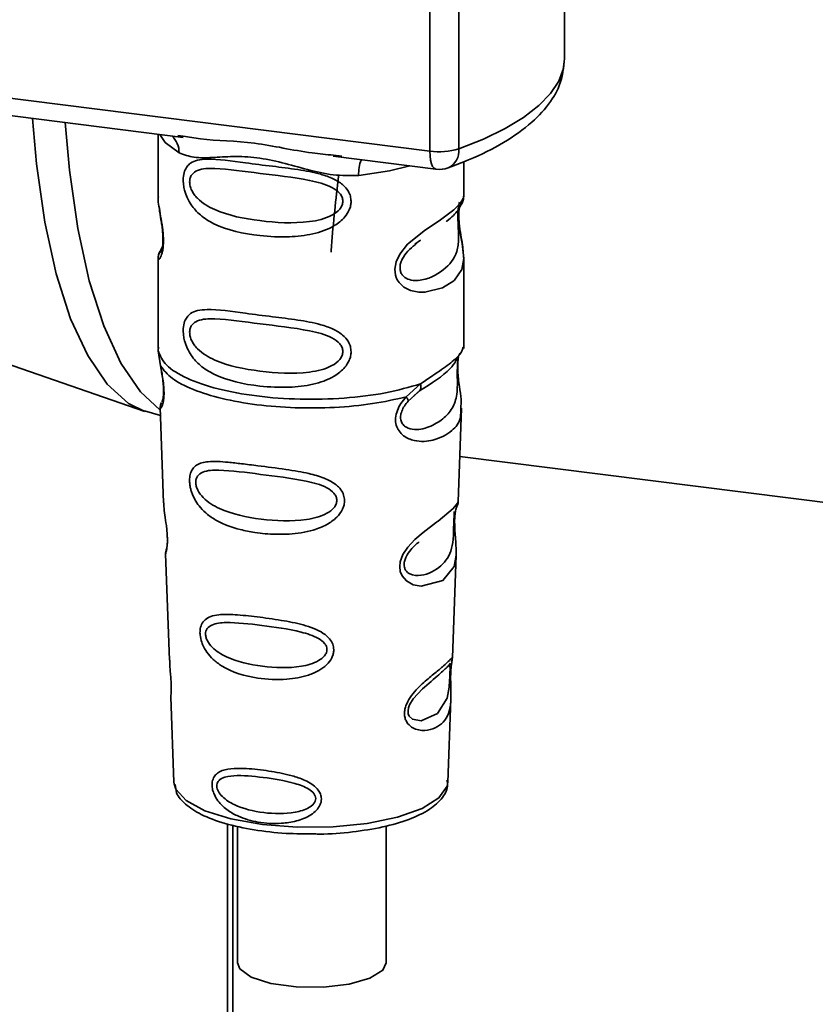
# Paper-space layout 'Blatt1' of a CAD drawing. Units: millimetres. Extents: x 0 to 5940, y 0 to 4200.
# Drawn here: x 4800 to 4830, y 1513 to 1550 of the extents above; entities that cross this region are included whole.
import ezdxf

# ---------------------------------------------------------------- set-up
doc = ezdxf.new("R2010")
doc.units = ezdxf.units.MM
doc.header["$LTSCALE"] = 10

psp = doc.layouts.new('Blatt1')

# ---------------------------------------------------------------- linework, layer by layer
at = {"color": 7, "linetype": 'Continuous', "lineweight": 35}
for p, q in [((4820.955, 1548.509), (4820.955, 1557.191)), ((4815.886, 1545.031), (4815.886, 1556.949)), ((4816.974, 1556.812), (4816.974, 1545.116)), ((4783.336, 1549.132), (4815.886, 1545.031)), ((4793.077, 1547.253), (4806.602, 1545.549)), ((4805.659, 1545.668), (4805.659, 1543.326)), ((4806.397, 1545.621), (4806.606, 1545.59)), ((4812.253, 1544.837), (4816.114, 1544.35)), ((4812.257, 1544.878), (4812.578, 1544.843)), ((4817.159, 1543.335), (4817.159, 1544.628)), ((4805.659, 1543.341), (4805.665, 1543.281)), ((4815.324, 1541.531), (4815.537, 1541.687)), ((4815.331, 1541.513), (4815.529, 1541.69)), ((4805.822, 1541.444), (4805.695, 1541.174)), ((4805.659, 1541.001), (4805.659, 1537.607)), ((4817.159, 1537.607), (4817.159, 1540.993)), ((4797.905, 1537.757), (4805.163, 1535.234)), ((4805.679, 1537.659), (4805.665, 1537.524)), ((4805.665, 1537.524), (4805.752, 1536.954)), ((4817.112, 1537.571), (4817.138, 1537.66)), ((4816.95, 1537.293), (4816.96, 1537.293)), ((4814.992, 1535.79), (4815.535, 1536.281)), ((4815.278, 1535.833), (4815.519, 1536.043)), ((4815.316, 1535.853), (4815.467, 1535.991)), ((4815.067, 1535.623), (4815.316, 1535.853)), ((4805.144, 1535.267), (4805.746, 1535.088)), ((4805.734, 1535.394), (4805.867, 1531.807)), ((4816.951, 1531.844), (4817.082, 1535.37)), ((4817.015, 1533.551), (4840.739, 1530.562)), ((4816.824, 1531.426), (4816.811, 1531.242)), ((4816.819, 1530.997), (4816.819, 1531.022)), ((4816.819, 1530.995), (4816.819, 1530.997)), ((4805.938, 1529.884), (4806.086, 1525.889)), ((4816.734, 1525.982), (4816.877, 1529.834)), ((4816.715, 1525.888), (4816.709, 1525.892)), ((4816.668, 1525.264), (4816.668, 1525.284)), ((4816.668, 1525.257), (4816.668, 1525.264)), ((4806.138, 1524.503), (4806.257, 1521.295)), ((4816.561, 1521.295), (4816.677, 1524.439)), ((4806.257, 1521.295), (4806.262, 1521.237)), ((4816.561, 1521.295), (4816.56, 1521.348)), ((4808.272, 1493.976), (4808.272, 1519.728)), ((4808.466, 1493.945), (4808.466, 1519.686)), ((4808.646, 1519.646), (4808.646, 1514.51)), ((4814.246, 1514.51), (4814.246, 1519.655))]:
    psp.add_line(p, q, dxfattribs=at)
at = {"color": 7, "linetype": 'Continuous', "lineweight": 35, "flags": 128}
for points in [[(4816.974, 1545.116), (4817.9, 1545.484), (4818.715, 1545.88), (4819.413, 1546.301), (4819.987, 1546.741), (4820.431, 1547.198), (4820.741, 1547.667), (4820.915, 1548.144), (4820.955, 1548.509)], [(4800.936, 1546.263), (4801.085, 1544.551), (4801.398, 1542.365), (4801.828, 1540.414), (4802.368, 1538.729), (4803.01, 1537.34), (4803.742, 1536.271), (4804.551, 1535.54), (4805.154, 1535.237)], [(4802.166, 1546.108), (4802.321, 1544.315), (4802.636, 1542.116), (4803.068, 1540.152), (4803.612, 1538.456), (4804.258, 1537.059), (4804.995, 1535.983), (4805.72, 1535.308)], [(4805.719, 1545.66), (4805.927, 1545.357), (4806.447, 1544.968)], [(4816.114, 1544.35), (4816.104, 1544.352), (4816.043, 1544.385), (4815.989, 1544.455), (4815.945, 1544.559), (4815.913, 1544.694), (4815.893, 1544.853), (4815.886, 1545.031)], [(4815.128, 1544.475), (4814.37, 1544.293), (4813.208, 1544.116)], [(4817.003, 1543.109), (4816.994, 1543.076), (4816.968, 1542.905), (4816.956, 1542.704), (4816.96, 1542.52), (4816.976, 1542.322), (4817.028, 1541.939), (4817.095, 1541.561), (4817.159, 1540.992), (4817.092, 1540.583), (4816.817, 1540.181), (4816.791, 1540.158), (4816.788, 1540.155), (4816.787, 1540.154), (4816.362, 1539.886), (4815.701, 1539.724), (4815.465, 1539.728), (4815.156, 1539.794), (4814.908, 1539.92), (4814.726, 1540.093), (4814.66, 1540.196), (4814.633, 1540.252), (4814.621, 1540.281), (4814.62, 1540.284), (4814.595, 1540.363), (4814.569, 1540.587), (4814.619, 1540.864), (4814.757, 1541.159), (4815.05, 1541.526), (4815.726, 1542.073), (4816.237, 1542.413), (4816.787, 1542.821), (4816.787, 1542.821)], [(4816.875, 1529.834), (4816.802, 1529.405), (4816.378, 1528.884), (4815.561, 1528.665), (4815.254, 1528.725), (4815.002, 1528.866), (4814.842, 1529.055), (4814.774, 1529.226), (4814.753, 1529.414), (4814.773, 1529.582), (4814.874, 1529.86), (4815.051, 1530.133), (4815.316, 1530.421), (4815.634, 1530.694), (4816.141, 1531.072), (4816.177, 1531.098), (4816.194, 1531.111), (4816.197, 1531.112), (4816.198, 1531.113), (4816.198, 1531.113), (4816.198, 1531.113), (4816.198, 1531.113), (4816.198, 1531.113), (4816.198, 1531.113), (4816.765, 1531.59), (4816.927, 1531.797), (4816.942, 1531.844)], [(4816.639, 1525.362), (4816.634, 1525.247), (4816.628, 1525.121), (4816.609, 1524.878), (4816.531, 1524.463), (4816.167, 1523.888), (4815.559, 1523.607), (4815.231, 1523.664), (4815.11, 1523.785), (4815.075, 1523.875), (4815.066, 1523.977), (4815.083, 1524.09), (4815.125, 1524.209), (4815.26, 1524.434), (4815.604, 1524.804), (4815.604, 1524.804)], [(4806.262, 1521.237), (4806.324, 1521.038), (4806.713, 1520.609), (4807.421, 1520.228), (4808.402, 1519.921), (4809.587, 1519.709), (4810.896, 1519.607), (4812.241, 1519.621), (4813.528, 1519.75), (4814.672, 1519.987), (4815.592, 1520.314), (4816.228, 1520.709), (4816.535, 1521.145), (4816.561, 1521.295)], [(4814.246, 1514.51), (4814.116, 1514.229), (4813.631, 1513.926), (4812.85, 1513.703), (4811.88, 1513.588), (4810.852, 1513.598), (4809.904, 1513.731), (4809.164, 1513.97), (4808.732, 1514.281), (4808.646, 1514.51)]]:
    psp.add_lwpolyline(points, dxfattribs=at)
at = {"color": 7, "linetype": 'Continuous', "lineweight": 35}
for centre, radius, start, end in [((4805.651, 1545.002), 0.796, 357.5584, 49.0042), ((4816.235, 1547.545), 2.539, 262.0863, 286.9126), ((4816.27, 1545.039), 0.708, 295.8437, 6.266), ((4814.497, 1544.201), 1.292, 157.0927, 183.7787), ((4816.239, 1545.342), 1, 262.8192, 289.8426)]:
    psp.add_arc(centre, radius, start, end, dxfattribs=at)
for points, knots in [([(4816.579, 1544.402), (4816.838, 1544.5), (4817.604, 1544.79), (4818.702, 1545.341), (4819.727, 1546.065), (4820.438, 1546.849), (4820.876, 1547.663), (4820.925, 1548.234), (4820.948, 1548.503)], [0, 0, 0, 0, 0.103555, 0.30523, 0.509991, 0.691144, 0.854212, 1, 1, 1, 1]), ([(4806.606, 1545.59), (4806.818, 1545.555), (4807.627, 1545.421), (4809.279, 1545.414), (4810.971, 1544.999), (4811.99, 1544.903), (4812.257, 1544.878)], [0, 0, 0, 0, 0.13088, 0.500017, 0.869149, 1, 1, 1, 1]), ([(4813.208, 1544.116), (4812.89, 1544.111), (4812.25, 1544.101), (4811.283, 1544.333), (4810.325, 1544.604), (4809.365, 1544.812), (4808.618, 1544.835), (4808.076, 1544.811), (4807.569, 1544.784), (4806.991, 1544.763), (4806.628, 1544.9), (4806.447, 1544.968)], [0, 0, 0, 0, 0.12455, 0.249954, 0.375378, 0.499928, 0.624498, 0.687186, 0.750025, 0.875449, 1, 1, 1, 1]), ([(4812.921, 1543.144), (4812.917, 1543.09), (4812.91, 1542.98), (4812.84, 1542.776), (4812.66, 1542.492), (4812.208, 1542.136), (4811.478, 1541.886), (4810.516, 1541.782), (4809.204, 1541.846), (4808.052, 1542.1), (4807.265, 1542.585), (4806.938, 1542.935), (4806.75, 1543.266), (4806.658, 1543.527), (4806.609, 1543.78), (4806.598, 1544.037), (4806.646, 1544.276), (4806.745, 1544.462), (4806.901, 1544.608), (4807.148, 1544.707), (4807.765, 1544.76), (4808.722, 1544.612), (4809.922, 1544.467), (4810.888, 1544.348), (4811.668, 1544.209), (4812.235, 1544.015), (4812.596, 1543.801), (4812.806, 1543.563), (4812.905, 1543.34), (4812.915, 1543.209), (4812.921, 1543.144)], [0, 0, 0, 0, 0.010201, 0.020756, 0.039226, 0.070013, 0.121443, 0.174894, 0.242728, 0.361314, 0.404184, 0.439328, 0.458912, 0.476594, 0.488781, 0.504547, 0.523557, 0.539799, 0.55772, 0.585196, 0.617386, 0.722103, 0.786619, 0.844175, 0.896553, 0.926986, 0.95317, 0.974931, 0.987752, 1, 1, 1, 1]), ([(4812.612, 1543.149), (4812.606, 1543.097), (4812.593, 1542.99), (4812.463, 1542.789), (4812.068, 1542.508), (4811.014, 1542.281), (4809.466, 1542.381), (4808.053, 1542.653), (4807.278, 1543.094), (4807.019, 1543.393), (4806.924, 1543.549), (4806.862, 1543.713), (4806.839, 1543.878), (4806.861, 1544.028), (4806.948, 1544.196), (4807.234, 1544.377), (4808.052, 1544.398), (4809.467, 1544.181), (4811.014, 1544.025), (4812.069, 1543.768), (4812.464, 1543.5), (4812.593, 1543.306), (4812.606, 1543.2), (4812.612, 1543.149)], [0, 0, 0, 0, 0.011634, 0.0239322, 0.0511377, 0.1135471, 0.2499637, 0.3863785, 0.4487743, 0.4633691, 0.4761294, 0.4885166, 0.5000581, 0.511545, 0.5240072, 0.5512273, 0.613625, 0.7500353, 0.8864541, 0.9488432, 0.9760625, 0.9885697, 1, 1, 1, 1]), ([(4812.448, 1544.097), (4812.349, 1543.222), (4812.242, 1542.272), (4812.171, 1541.311), (4812.166, 1541.235)], [0, 0, 0, 0, 0.920987, 1, 1, 1, 1]), ([(4805.67, 1543.326), (4805.666, 1543.3), (4805.651, 1543.202), (4805.691, 1542.959), (4805.75, 1542.605), (4805.819, 1542.225), (4805.854, 1541.899), (4805.864, 1541.656), (4805.854, 1541.439), (4805.819, 1541.203), (4805.751, 1541.022), (4805.69, 1540.953), (4805.647, 1540.95), (4805.664, 1540.994), (4805.667, 1541.001)], [0, 0, 0, 0, 0.038522, 0.150739, 0.269455, 0.384595, 0.443191, 0.499906, 0.557331, 0.615323, 0.730747, 0.846167, 0.973349, 1, 1, 1, 1]), ([(4816.787, 1542.821), (4816.909, 1542.945), (4817.122, 1543.163), (4817.146, 1543.283), (4817.156, 1543.335)], [0, 0, 0, 0, 0.570173, 1, 1, 1, 1]), ([(4817.078, 1543.04), (4817.102, 1543.09), (4817.149, 1543.189), (4817.156, 1543.288), (4817.159, 1543.337)], [0, 0, 0, 0, 0.505357, 1, 1, 1, 1]), ([(4816.964, 1542.95), (4816.96, 1542.92), (4816.954, 1542.875), (4816.943, 1542.717), (4816.941, 1542.571), (4816.943, 1542.402), (4816.951, 1542.23), (4816.959, 1542.06), (4816.971, 1541.724), (4816.93, 1541.16), (4816.548, 1540.618), (4815.81, 1540.174), (4815.147, 1540.144), (4814.869, 1540.322), (4814.778, 1540.491), (4814.754, 1540.641), (4814.778, 1540.807), (4814.868, 1541.033), (4815.068, 1541.305), (4815.238, 1541.44), (4815.331, 1541.513)], [0, 0, 0, 0, 0.042832, 0.062184, 0.0805, 0.098434, 0.11816, 0.138261, 0.161212, 0.259384, 0.474086, 0.688768, 0.786989, 0.829812, 0.849169, 0.867482, 0.885443, 0.905153, 0.947983, 1, 1, 1, 1]), ([(4816.503, 1542.386), (4816.511, 1542.391), (4816.714, 1542.536), (4816.977, 1542.821), (4817.068, 1543.033), (4817.114, 1543.138)], [0, 0, 0, 0, 0.019983, 0.510283, 1, 1, 1, 1]), ([(4817.159, 1540.989), (4817.145, 1541.179), (4817.126, 1541.467), (4817.044, 1541.903), (4817.003, 1542.186), (4816.98, 1542.407), (4816.971, 1542.623), (4816.979, 1542.815), (4816.993, 1542.902), (4817, 1542.946)], [0, 0, 0, 0, 0.359943, 0.545567, 0.637364, 0.727433, 0.816019, 0.905853, 1, 1, 1, 1]), ([(4805.706, 1542.874), (4805.709, 1542.829), (4805.722, 1542.682), (4805.774, 1542.425), (4805.814, 1542.144), (4805.837, 1541.923), (4805.846, 1541.707), (4805.838, 1541.517), (4805.817, 1541.372), (4805.782, 1541.247), (4805.749, 1541.217), (4805.775, 1541.286), (4805.789, 1541.323)], [0, 0, 0, 0, 0.0646928, 0.2094984, 0.2810985, 0.3513385, 0.4204415, 0.4905357, 0.5639666, 0.641999, 0.8123989, 1, 1, 1, 1]), ([(4805.732, 1541.272), (4805.71, 1541.225), (4805.667, 1541.135), (4805.661, 1541.04), (4805.659, 1540.993)], [0, 0, 0, 0, 0.507902, 1, 1, 1, 1]), ([(4812.921, 1537.487), (4812.917, 1537.433), (4812.91, 1537.323), (4812.84, 1537.119), (4812.66, 1536.835), (4812.208, 1536.479), (4811.478, 1536.229), (4810.516, 1536.125), (4809.204, 1536.19), (4808.052, 1536.443), (4807.265, 1536.928), (4806.938, 1537.278), (4806.75, 1537.609), (4806.658, 1537.87), (4806.609, 1538.123), (4806.598, 1538.38), (4806.646, 1538.62), (4806.745, 1538.805), (4806.901, 1538.951), (4807.148, 1539.05), (4807.765, 1539.103), (4808.722, 1538.956), (4809.922, 1538.81), (4810.888, 1538.691), (4811.668, 1538.552), (4812.235, 1538.358), (4812.596, 1538.144), (4812.806, 1537.906), (4812.905, 1537.684), (4812.915, 1537.552), (4812.921, 1537.487)], [0, 0, 0, 0, 0.010201, 0.020756, 0.039226, 0.070013, 0.121443, 0.174894, 0.242728, 0.361314, 0.404184, 0.439328, 0.458912, 0.476594, 0.488781, 0.504547, 0.523557, 0.539799, 0.55772, 0.585196, 0.617386, 0.722103, 0.786619, 0.844175, 0.896553, 0.926986, 0.95317, 0.974931, 0.987752, 1, 1, 1, 1]), ([(4812.612, 1537.492), (4812.606, 1537.44), (4812.593, 1537.334), (4812.463, 1537.132), (4812.068, 1536.852), (4811.014, 1536.624), (4809.466, 1536.724), (4808.053, 1536.996), (4807.278, 1537.437), (4807.019, 1537.736), (4806.924, 1537.892), (4806.862, 1538.056), (4806.839, 1538.221), (4806.861, 1538.371), (4806.948, 1538.539), (4807.234, 1538.721), (4808.052, 1538.741), (4809.467, 1538.524), (4811.014, 1538.368), (4812.069, 1538.112), (4812.464, 1537.844), (4812.593, 1537.649), (4812.606, 1537.543), (4812.612, 1537.492)], [0, 0, 0, 0, 0.011634, 0.0239322, 0.0511377, 0.1135471, 0.2499637, 0.3863785, 0.4487743, 0.4633691, 0.4761294, 0.4885166, 0.5000581, 0.511545, 0.5240072, 0.5512273, 0.613625, 0.7500353, 0.8864541, 0.9488432, 0.9760625, 0.9885697, 1, 1, 1, 1]), ([(4815.498, 1536.016), (4815.938, 1536.29), (4816.671, 1536.746), (4816.928, 1537.241), (4817.031, 1537.439)], [0, 0, 0, 0, 0.599919, 1, 1, 1, 1]), ([(4815.535, 1536.281), (4815.784, 1536.449), (4816.294, 1536.792), (4816.816, 1537.158), (4817.093, 1537.471), (4817.108, 1537.553), (4817.112, 1537.571)], [0, 0, 0, 0, 0.293459, 0.601684, 0.911581, 1, 1, 1, 1]), ([(4816.96, 1537.293), (4816.957, 1537.274), (4816.95, 1537.239), (4816.936, 1537.139), (4816.927, 1537.037), (4816.922, 1536.948), (4816.919, 1536.851), (4816.917, 1536.715), (4816.918, 1536.533), (4816.922, 1536.256), (4816.909, 1535.829), (4816.783, 1535.401), (4816.451, 1534.993), (4815.956, 1534.672), (4815.429, 1534.523), (4815.047, 1534.603), (4814.878, 1534.734), (4814.808, 1534.855), (4814.783, 1534.968), (4814.782, 1535.061), (4814.797, 1535.158), (4814.839, 1535.29), (4814.928, 1535.456), (4815.018, 1535.565), (4815.067, 1535.623)], [0, 0, 0, 0, 0.029774, 0.055062, 0.067597, 0.079561, 0.091462, 0.103816, 0.128701, 0.157943, 0.22018, 0.356935, 0.500003, 0.643079, 0.779826, 0.842066, 0.871293, 0.896176, 0.908537, 0.920441, 0.932405, 0.944938, 0.970237, 1, 1, 1, 1]), ([(4816.963, 1537.283), (4816.954, 1537.212), (4816.933, 1537.06), (4816.935, 1536.769), (4816.96, 1536.466), (4817.009, 1536.085), (4817.083, 1535.675), (4817.06, 1535.471), (4817.048, 1535.371)], [0, 0, 0, 0, 0.109901, 0.23291, 0.353178, 0.486034, 0.748404, 1, 1, 1, 1]), ([(4805.752, 1536.954), (4805.77, 1536.862), (4805.805, 1536.687), (4805.854, 1536.387), (4805.883, 1536.087), (4805.883, 1535.818), (4805.857, 1535.606), (4805.808, 1535.418), (4805.74, 1535.319), (4805.754, 1535.373), (4805.759, 1535.395)], [0, 0, 0, 0, 0.110949, 0.210935, 0.312894, 0.414426, 0.513845, 0.623647, 0.840498, 1, 1, 1, 1]), ([(4805.759, 1536.883), (4805.774, 1536.804), (4805.802, 1536.65), (4805.842, 1536.388), (4805.862, 1536.169), (4805.867, 1536.014), (4805.864, 1535.876), (4805.85, 1535.74), (4805.82, 1535.614), (4805.811, 1535.611), (4805.806, 1535.609)], [0, 0, 0, 0, 0.137313, 0.26685, 0.390454, 0.451536, 0.512942, 0.638282, 0.769675, 1, 1, 1, 1]), ([(4815.535, 1536.281), (4815.542, 1536.249), (4815.554, 1536.184), (4815.546, 1536.1), (4815.519, 1536.032), (4815.484, 1536.005), (4815.467, 1535.991)], [0, 0, 0, 0, 0.246335, 0.499993, 0.753655, 1, 1, 1, 1]), ([(4805.783, 1535.573), (4805.769, 1535.538), (4805.739, 1535.466), (4805.737, 1535.397), (4805.736, 1535.361)], [0, 0, 0, 0, 0.489373, 1, 1, 1, 1]), ([(4817.048, 1535.371), (4817.05, 1535.248), (4817.055, 1534.872), (4816.735, 1534.491), (4816.118, 1534.139), (4815.41, 1534.082), (4814.947, 1534.263), (4814.72, 1534.49), (4814.608, 1534.718), (4814.58, 1534.991), (4814.649, 1535.279), (4814.793, 1535.555), (4814.923, 1535.709), (4814.992, 1535.79)], [0, 0, 0, 0, 0.093081, 0.28233, 0.494443, 0.651009, 0.741042, 0.786562, 0.827866, 0.870084, 0.91244, 0.9539, 1, 1, 1, 1]), ([(4814.992, 1535.79), (4815.005, 1535.772), (4815.032, 1535.735), (4815.058, 1535.688), (4815.071, 1535.649), (4815.068, 1535.632), (4815.067, 1535.623)], [0, 0, 0, 0, 0.247773, 0.499989, 0.752211, 1, 1, 1, 1]), ([(4812.674, 1531.892), (4812.671, 1531.838), (4812.663, 1531.728), (4812.581, 1531.504), (4812.376, 1531.227), (4812.068, 1531.012), (4811.761, 1530.868), (4811.296, 1530.709), (4810.812, 1530.639), (4810.346, 1530.62), (4809.908, 1530.621), (4809.365, 1530.669), (4808.611, 1530.818), (4808.011, 1531.032), (4807.532, 1531.343), (4807.266, 1531.596), (4807.078, 1531.854), (4806.968, 1532.072), (4806.905, 1532.251), (4806.868, 1532.393), (4806.844, 1532.548), (4806.841, 1532.694), (4806.855, 1532.819), (4806.888, 1532.956), (4806.963, 1533.103), (4807.162, 1533.285), (4807.583, 1533.385), (4808.178, 1533.346), (4808.818, 1533.274), (4809.536, 1533.182), (4810.259, 1533.094), (4810.91, 1532.993), (4811.396, 1532.898), (4811.881, 1532.763), (4812.248, 1532.577), (4812.445, 1532.41), (4812.558, 1532.277), (4812.653, 1532.107), (4812.667, 1531.962), (4812.674, 1531.892)], [0, 0, 0, 0, 0.011162, 0.022755, 0.047507, 0.077604, 0.094659, 0.113319, 0.172802, 0.188755, 0.205542, 0.259762, 0.298644, 0.366846, 0.398758, 0.426439, 0.446999, 0.465363, 0.474645, 0.483599, 0.493714, 0.505416, 0.513577, 0.521915, 0.53935, 0.558746, 0.605894, 0.668612, 0.70689, 0.749958, 0.820438, 0.850609, 0.877513, 0.916192, 0.948444, 0.959451, 0.969763, 0.985287, 1, 1, 1, 1]), ([(4812.385, 1531.898), (4812.379, 1531.852), (4812.368, 1531.755), (4812.25, 1531.571), (4811.894, 1531.31), (4810.933, 1531.08), (4809.511, 1531.15), (4808.206, 1531.424), (4807.444, 1531.872), (4807.175, 1532.214), (4807.09, 1532.423), (4807.066, 1532.573), (4807.084, 1532.709), (4807.163, 1532.861), (4807.427, 1533.028), (4808.187, 1533.056), (4809.494, 1532.87), (4810.917, 1532.712), (4811.885, 1532.465), (4812.248, 1532.218), (4812.368, 1532.04), (4812.379, 1531.944), (4812.385, 1531.898)], [0, 0, 0, 0, 0.01142, 0.023977, 0.051231, 0.113616, 0.250015, 0.386383, 0.448718, 0.475921, 0.488457, 0.49987, 0.511362, 0.523807, 0.551046, 0.613547, 0.75002, 0.886492, 0.948929, 0.976102, 0.988558, 1, 1, 1, 1]), ([(4816.891, 1531.633), (4816.908, 1531.671), (4816.941, 1531.745), (4816.948, 1531.82), (4816.952, 1531.858)], [0, 0, 0, 0, 0.506372, 1, 1, 1, 1]), ([(4805.872, 1531.807), (4805.873, 1531.76), (4805.875, 1531.629), (4805.914, 1531.351), (4805.962, 1531.025), (4805.994, 1530.737), (4806.008, 1530.528), (4806.01, 1530.339), (4805.998, 1530.126), (4805.968, 1529.961), (4805.941, 1529.88), (4805.942, 1529.883), (4805.943, 1529.884)], [0, 0, 0, 0, 0.077126, 0.213904, 0.356938, 0.428212, 0.495577, 0.563253, 0.634092, 0.776688, 0.913831, 1, 1, 1, 1]), ([(4816.807, 1531.484), (4816.805, 1531.456), (4816.804, 1531.415), (4816.794, 1531.28), (4816.79, 1531.192), (4816.788, 1531.15)], [0, 0, 0, 0, 0.5321308, 0.7764774, 1, 1, 1, 1]), ([(4816.819, 1531.022), (4816.818, 1531.029), (4816.816, 1531.098), (4816.819, 1531.227), (4816.832, 1531.387), (4816.852, 1531.515), (4816.879, 1531.63), (4816.903, 1531.675), (4816.897, 1531.659), (4816.896, 1531.658)], [0, 0, 0, 0, 0.017269, 0.15759, 0.301367, 0.453086, 0.614638, 0.968192, 1, 1, 1, 1]), ([(4816.788, 1531.15), (4816.786, 1531.105), (4816.783, 1531.01), (4816.779, 1530.802), (4816.77, 1530.445), (4816.693, 1529.901), (4816.351, 1529.403), (4815.731, 1529.055), (4815.202, 1529.064), (4814.989, 1529.228), (4814.925, 1529.374), (4814.911, 1529.502), (4814.935, 1529.642), (4815.013, 1529.836), (4815.206, 1530.108), (4815.375, 1530.251), (4815.48, 1530.34)], [0, 0, 0, 0, 0.019213, 0.040226, 0.085929, 0.190553, 0.419318, 0.648042, 0.752608, 0.798243, 0.819277, 0.838411, 0.857635, 0.878552, 0.92423, 1, 1, 1, 1]), ([(4816.877, 1529.83), (4816.874, 1529.996), (4816.871, 1530.25), (4816.838, 1530.621), (4816.823, 1530.844), (4816.82, 1530.95), (4816.819, 1530.995)], [0, 0, 0, 0, 0.502614, 0.768601, 0.902299, 1, 1, 1, 1]), ([(4805.978, 1530.083), (4805.965, 1530.048), (4805.941, 1529.979), (4805.94, 1529.909), (4805.939, 1529.874)], [0, 0, 0, 0, 0.5075548, 1, 1, 1, 1]), ([(4812.269, 1526.28), (4812.266, 1526.228), (4812.259, 1526.124), (4812.179, 1525.924), (4812.002, 1525.696), (4811.694, 1525.478), (4811.193, 1525.266), (4810.403, 1525.131), (4809.253, 1525.185), (4808.316, 1525.463), (4807.739, 1525.895), (4807.496, 1526.167), (4807.363, 1526.4), (4807.278, 1526.622), (4807.235, 1526.805), (4807.233, 1527.04), (4807.287, 1527.252), (4807.428, 1527.427), (4807.647, 1527.545), (4808.012, 1527.615), (4808.584, 1527.606), (4809.378, 1527.519), (4810.257, 1527.4), (4811.119, 1527.233), (4811.763, 1527.006), (4812.105, 1526.716), (4812.244, 1526.5), (4812.261, 1526.351), (4812.269, 1526.28)], [0, 0, 0, 0, 0.012283, 0.025036, 0.049924, 0.077797, 0.11008, 0.172569, 0.258475, 0.377275, 0.410832, 0.439724, 0.465534, 0.471989, 0.493271, 0.506911, 0.528432, 0.552471, 0.580743, 0.613775, 0.67177, 0.741693, 0.813193, 0.876714, 0.939033, 0.963959, 0.98255, 1, 1, 1, 1]), ([(4812.013, 1526.288), (4812.009, 1526.248), (4811.999, 1526.165), (4811.9, 1526.008), (4811.6, 1525.782), (4810.783, 1525.571), (4809.566, 1525.615), (4808.438, 1525.868), (4807.771, 1526.266), (4807.534, 1526.561), (4807.459, 1526.739), (4807.439, 1526.868), (4807.455, 1526.985), (4807.525, 1527.119), (4807.757, 1527.274), (4808.421, 1527.332), (4809.549, 1527.199), (4810.768, 1527.036), (4811.591, 1526.79), (4811.898, 1526.566), (4811.998, 1526.41), (4812.008, 1526.327), (4812.013, 1526.288)], [0, 0, 0, 0, 0.011405, 0.023957, 0.051203, 0.1136, 0.249995, 0.386365, 0.448723, 0.475925, 0.488442, 0.499882, 0.51137, 0.523815, 0.551049, 0.613552, 0.750025, 0.886476, 0.948921, 0.976102, 0.988566, 1, 1, 1, 1]), ([(4816.667, 1525.441), (4816.666, 1525.385), (4816.663, 1525.27), (4816.666, 1525.026), (4816.682, 1524.615), (4816.676, 1524.164), (4816.565, 1523.773), (4816.342, 1523.482), (4816.013, 1523.287), (4815.659, 1523.225), (4815.358, 1523.281), (4815.144, 1523.394), (4815.001, 1523.562), (4814.937, 1523.751), (4814.925, 1523.913), (4814.951, 1524.084), (4815.03, 1524.313), (4815.263, 1524.684), (4815.668, 1525.069), (4816.089, 1525.409), (4816.42, 1525.683), (4816.639, 1525.892), (4816.728, 1526.006), (4816.731, 1525.987), (4816.732, 1525.982)], [0, 0, 0, 0, 0.015771, 0.032297, 0.065543, 0.134434, 0.204922, 0.275788, 0.346652, 0.417146, 0.454175, 0.486363, 0.519585, 0.536139, 0.551869, 0.567916, 0.584201, 0.617532, 0.68652, 0.756962, 0.827727, 0.89849, 0.968949, 1, 1, 1, 1]), ([(4816.7, 1525.823), (4816.709, 1525.85), (4816.728, 1525.903), (4816.732, 1525.958), (4816.734, 1525.985)], [0, 0, 0, 0, 0.504867, 1, 1, 1, 1]), ([(4806.096, 1525.89), (4806.095, 1525.833), (4806.094, 1525.693), (4806.123, 1525.431), (4806.141, 1525.191), (4806.151, 1525.015), (4806.154, 1524.856), (4806.152, 1524.678), (4806.138, 1524.525), (4806.145, 1524.51), (4806.148, 1524.503)], [0, 0, 0, 0, 0.129381, 0.314941, 0.407297, 0.494911, 0.582607, 0.674732, 0.859808, 1, 1, 1, 1]), ([(4815.604, 1524.804), (4815.83, 1524.999), (4816.283, 1525.39), (4816.478, 1525.571), (4816.576, 1525.662)], [0, 0, 0, 0, 0.500004, 1, 1, 1, 1]), ([(4816.644, 1525.771), (4816.629, 1525.744), (4816.601, 1525.691), (4816.557, 1525.649), (4816.536, 1525.629)], [0, 0, 0, 0, 0.508586, 1, 1, 1, 1]), ([(4816.576, 1525.662), (4816.602, 1525.678), (4816.641, 1525.701), (4816.646, 1525.584), (4816.643, 1525.471), (4816.64, 1525.397), (4816.639, 1525.362)], [0, 0, 0, 0, 0.550036, 0.789419, 0.899182, 1, 1, 1, 1]), ([(4816.692, 1525.74), (4816.691, 1525.736), (4816.686, 1525.705), (4816.676, 1525.6), (4816.67, 1525.494), (4816.667, 1525.441)], [0, 0, 0, 0, 0.066778, 0.536908, 1, 1, 1, 1]), ([(4816.668, 1525.284), (4816.668, 1525.301), (4816.669, 1525.366), (4816.673, 1525.478), (4816.682, 1525.605), (4816.692, 1525.693), (4816.697, 1525.727), (4816.698, 1525.736)], [0, 0, 0, 0, 0.087058, 0.340596, 0.607662, 0.893501, 1, 1, 1, 1]), ([(4816.698, 1525.736), (4816.701, 1525.755), (4816.714, 1525.839), (4816.718, 1525.864), (4816.722, 1525.883)], [0, 0, 0, 0, 0.227619, 1, 1, 1, 1]), ([(4816.676, 1524.417), (4816.677, 1524.542), (4816.678, 1524.739), (4816.67, 1525.012), (4816.667, 1525.168), (4816.668, 1525.236), (4816.668, 1525.257)], [0, 0, 0, 0, 0.495853, 0.780402, 0.929668, 1, 1, 1, 1]), ([(4811.803, 1520.674), (4811.801, 1520.634), (4811.795, 1520.552), (4811.739, 1520.401), (4811.616, 1520.229), (4811.403, 1520.059), (4811.058, 1519.885), (4810.678, 1519.791), (4810.097, 1519.728), (4809.437, 1519.767), (4808.77, 1519.956), (4808.267, 1520.229), (4807.958, 1520.509), (4807.779, 1520.805), (4807.705, 1521.013), (4807.683, 1521.18), (4807.693, 1521.315), (4807.73, 1521.45), (4807.818, 1521.587), (4807.974, 1521.701), (4808.239, 1521.795), (4808.551, 1521.822), (4809.061, 1521.814), (4809.692, 1521.748), (4810.422, 1521.62), (4811.027, 1521.447), (4811.432, 1521.26), (4811.677, 1521.03), (4811.784, 1520.85), (4811.797, 1520.732), (4811.803, 1520.674)], [0, 0, 0, 0, 0.0119195, 0.0241896, 0.0464156, 0.0717854, 0.1005679, 0.1544933, 0.1807507, 0.2665045, 0.3434218, 0.3869093, 0.4398769, 0.4647778, 0.482871, 0.4999428, 0.5118365, 0.5241542, 0.546427, 0.5717719, 0.6006897, 0.6546776, 0.6808817, 0.7664883, 0.8435532, 0.8869403, 0.9398798, 0.964838, 0.9829469, 1, 1, 1, 1]), ([(4811.589, 1520.684), (4811.585, 1520.652), (4811.578, 1520.584), (4811.499, 1520.457), (4811.259, 1520.275), (4810.606, 1520.094), (4809.62, 1520.117), (4808.696, 1520.335), (4808.143, 1520.668), (4807.944, 1520.907), (4807.881, 1521.051), (4807.864, 1521.156), (4807.878, 1521.252), (4807.936, 1521.364), (4808.131, 1521.499), (4808.681, 1521.576), (4809.605, 1521.49), (4810.592, 1521.335), (4811.252, 1521.106), (4811.497, 1520.914), (4811.577, 1520.784), (4811.585, 1520.717), (4811.589, 1520.684)], [0, 0, 0, 0, 0.011436, 0.023951, 0.051239, 0.113625, 0.249998, 0.386383, 0.448722, 0.47595, 0.488486, 0.499924, 0.51137, 0.523851, 0.551102, 0.613577, 0.750015, 0.886441, 0.948898, 0.976093, 0.988554, 1, 1, 1, 1]), ([(4806.306, 1521.214), (4806.314, 1521.106), (4806.337, 1520.82), (4806.694, 1520.441), (4807.274, 1520.059), (4808.145, 1519.733), (4809.242, 1519.494), (4810.407, 1519.357), (4811.193, 1519.354), (4811.555, 1519.352)], [0, 0, 0, 0, 0.0785236, 0.2102683, 0.360604, 0.5298715, 0.6962555, 0.8601702, 1, 1, 1, 1]), ([(4811.555, 1519.352), (4811.615, 1519.351), (4812.093, 1519.338), (4812.987, 1519.419), (4814.141, 1519.599), (4815.134, 1519.886), (4815.894, 1520.253), (4816.357, 1520.676), (4816.593, 1521.095), (4816.538, 1521.322), (4816.524, 1521.377)], [0, 0, 0, 0, 0.022971, 0.184925, 0.347306, 0.510965, 0.677547, 0.829679, 0.958651, 1, 1, 1, 1])]:
    psp.add_open_spline(points, degree=3, knots=knots, dxfattribs=at)
for points in [[(4805.665, 1537.524), (4805.739, 1537.34), (4805.885, 1536.971), (4806.697, 1536.473), (4807.869, 1536.07), (4809.347, 1535.797), (4810.996, 1535.676), (4812.674, 1535.72), (4814.271, 1535.914), (4815.113, 1536.159), (4815.535, 1536.281)], [(4805.752, 1536.954), (4805.874, 1536.794), (4806.12, 1536.473), (4806.941, 1536.052), (4808.032, 1535.711), (4809.355, 1535.476), (4810.814, 1535.36), (4812.309, 1535.375), (4813.761, 1535.51), (4814.581, 1535.697), (4814.992, 1535.79)]]:
    psp.add_open_spline(points, degree=3, dxfattribs=at)

doc.saveas('drawing.dxf')
